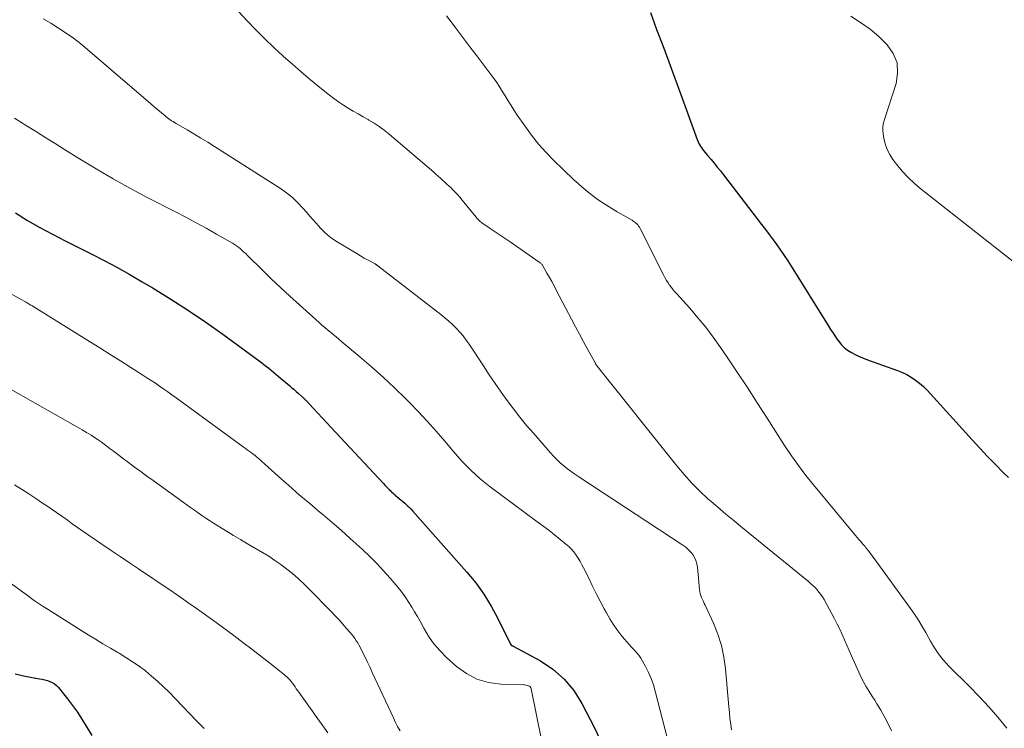
# Model space of a CAD drawing. Units: feet. Extents: x 2020000 to 2025021, y 550000 to 555000.
# Drawn here: x 2021489 to 2021623, y 551467 to 551564 of the extents above; entities that cross this region are included whole.
import ezdxf

# ---------------------------------------------------------------- set-up
doc = ezdxf.new("R2010")
doc.units = ezdxf.units.FT
doc.header["$LTSCALE"] = 100
doc.header["$MEASUREMENT"] = 0
doc.layers.add('CONTOUR INDEX', color=32, linetype='Continuous', lineweight=25)
doc.layers.add('CONTOUR INTERMEDIATE', color=40, linetype='Continuous', lineweight=15)

msp = doc.modelspace()

# ---------------------------------------------------------------- linework, layer by layer
at = {"layer": 'CONTOUR INDEX', "flags": 128}
for points, elevation in [([(2021574.65, 551564.49), (2021575.45, 551562.34), (2021575.5, 551562.22), (2021576.32, 551560.01), (2021577.14, 551557.8), (2021577.96, 551555.59), (2021578.77, 551553.38), (2021580.99, 551547.29), (2021581.11, 551546.98), (2021581.25, 551546.68), (2021581.42, 551546.4), (2021581.6, 551546.12), (2021581.8, 551545.85), (2021582, 551545.59), (2021582.21, 551545.33), (2021582.42, 551545.08), (2021582.86, 551544.57), (2021583.29, 551544.07), (2021583.71, 551543.56), (2021584.13, 551543.04), (2021584.54, 551542.52), (2021589.71, 551535.78), (2021590.23, 551535.09), (2021590.75, 551534.4), (2021591.27, 551533.71), (2021591.79, 551533.01), (2021592.29, 551532.3), (2021592.78, 551531.59), (2021593.26, 551530.87), (2021593.72, 551530.14), (2021598.71, 551522.09), (2021599.04, 551521.56), (2021599.38, 551521.04), (2021599.73, 551520.53), (2021600.08, 551520.02), (2021600.1, 551519.99), (2021600.48, 551519.53), (2021600.89, 551519.11), (2021601.36, 551518.75), (2021601.86, 551518.43), (2021602.39, 551518.16), (2021602.93, 551517.9), (2021603.49, 551517.67), (2021604.05, 551517.45), (2021608.13, 551515.99), (2021608.77, 551515.72), (2021609.39, 551515.43), (2021609.98, 551515.08), (2021610.55, 551514.69), (2021611.09, 551514.26), (2021611.62, 551513.81), (2021612.12, 551513.33), (2021612.59, 551512.83), (2021618.22, 551506.57), (2021619.25, 551505.45), (2021620.29, 551504.34), (2021621.36, 551503.25), (2021622.43, 551502.18), (2021623.15, 551501.48)], 840), ([(2021488.68, 551537.34), (2021490.32, 551536.33), (2021491.99, 551535.37), (2021493.69, 551534.46), (2021495.4, 551533.56), (2021497.12, 551532.68), (2021498.85, 551531.82), (2021498.92, 551531.78), (2021500.68, 551530.89), (2021502.42, 551529.97), (2021504.15, 551529), (2021505.85, 551528.02), (2021507.32, 551527.14), (2021509.73, 551525.66), (2021512.11, 551524.13), (2021514.44, 551522.54), (2021516.75, 551520.9), (2021521.66, 551517.29), (2021521.99, 551517.05), (2021522.33, 551516.8), (2021522.65, 551516.54), (2021522.98, 551516.29), (2021523.3, 551516.03), (2021523.62, 551515.76), (2021523.94, 551515.5), (2021524.26, 551515.23), (2021525.81, 551513.91), (2021526.11, 551513.65), (2021526.4, 551513.4), (2021526.7, 551513.14), (2021526.99, 551512.88), (2021527.43, 551512.49), (2021527.5, 551512.43), (2021527.57, 551512.36), (2021527.64, 551512.29), (2021527.72, 551512.23), (2021527.79, 551512.16), (2021527.86, 551512.09), (2021527.92, 551512.02), (2021527.99, 551511.95), (2021529.04, 551510.83), (2021529.63, 551510.2), (2021530.22, 551509.57), (2021530.81, 551508.94), (2021531.4, 551508.31), (2021538.5, 551500.67), (2021538.76, 551500.39), (2021539.02, 551500.13), (2021539.29, 551499.86), (2021539.56, 551499.61), (2021539.61, 551499.56), (2021539.86, 551499.33), (2021540.11, 551499.1), (2021540.37, 551498.88), (2021540.63, 551498.66), (2021540.69, 551498.61), (2021540.92, 551498.41), (2021541.15, 551498.22), (2021541.38, 551498.02), (2021541.6, 551497.82), (2021541.83, 551497.61), (2021542.04, 551497.4), (2021542.25, 551497.18), (2021542.45, 551496.96), (2021549.81, 551488.66), (2021551.01, 551487.19), (2021552.12, 551485.66), (2021553.1, 551484.05), (2021554, 551482.38), (2021555.66, 551478.98), (2021555.71, 551478.88), (2021555.82, 551478.75), (2021555.84, 551478.74), (2021555.86, 551478.72), (2021555.88, 551478.71), (2021555.9, 551478.71), (2021556, 551478.67), (2021556.02, 551478.67), (2021556.04, 551478.66), (2021556.07, 551478.65), (2021556.09, 551478.63), (2021559.75, 551476.64), (2021561.46, 551475.49), (2021562.99, 551474.17), (2021564.27, 551472.6), (2021565.37, 551470.86), (2021567.08, 551467.54), (2021567.79, 551466.02)], 860), ([(2021488.66, 551474.89), (2021489.98, 551474.58), (2021491.93, 551474.22), (2021492.29, 551474.14), (2021492.64, 551474.05), (2021493, 551473.95), (2021493.34, 551473.84), (2021493.67, 551473.69), (2021493.98, 551473.51), (2021494.25, 551473.28), (2021494.49, 551473.02), (2021495.72, 551471.47), (2021496.4, 551470.57), (2021497.06, 551469.67), (2021497.67, 551468.73), (2021498.27, 551467.78), (2021499.01, 551466.54)], 880)]:
    msp.add_lwpolyline(points, dxfattribs=dict(at, elevation=elevation))
at = {"layer": 'CONTOUR INTERMEDIATE', "flags": 128}
for points, elevation in [([(2021517.05, 551566.66), (2021520.11, 551563.35), (2021521.27, 551562.13), (2021522.45, 551560.94), (2021523.66, 551559.78), (2021524.89, 551558.64), (2021524.99, 551558.55), (2021526.2, 551557.48), (2021527.42, 551556.43), (2021528.65, 551555.39), (2021529.89, 551554.36), (2021531.19, 551553.31), (2021531.8, 551552.84), (2021532.43, 551552.38), (2021533.08, 551551.95), (2021533.74, 551551.54), (2021534.41, 551551.15), (2021535.08, 551550.76), (2021535.76, 551550.37), (2021536.43, 551549.98), (2021536.53, 551549.93), (2021537.25, 551549.5), (2021537.94, 551549.04), (2021538.61, 551548.54), (2021539.26, 551548.02), (2021545.32, 551542.85), (2021545.62, 551542.59), (2021545.92, 551542.32), (2021546.22, 551542.05), (2021546.52, 551541.78), (2021546.82, 551541.51), (2021547.11, 551541.23), (2021547.4, 551540.96), (2021547.7, 551540.68), (2021547.83, 551540.55), (2021548.18, 551540.2), (2021548.52, 551539.84), (2021548.85, 551539.47), (2021549.17, 551539.09), (2021551.05, 551536.75), (2021551.14, 551536.65), (2021551.23, 551536.55), (2021551.32, 551536.45), (2021551.42, 551536.35), (2021551.52, 551536.26), (2021551.62, 551536.17), (2021551.73, 551536.09), (2021551.84, 551536.01), (2021552.96, 551535.25), (2021553.63, 551534.79), (2021554.3, 551534.33), (2021554.98, 551533.87), (2021555.65, 551533.41), (2021559.6, 551530.68), (2021559.67, 551530.63), (2021559.74, 551530.57), (2021559.81, 551530.52), (2021559.87, 551530.45), (2021559.93, 551530.39), (2021559.99, 551530.32), (2021560.04, 551530.25), (2021560.09, 551530.17), (2021560.65, 551529.19), (2021560.97, 551528.61), (2021561.29, 551528.04), (2021561.6, 551527.46), (2021561.91, 551526.88), (2021563.97, 551522.92), (2021564.5, 551521.92), (2021565.03, 551520.93), (2021565.56, 551519.94), (2021566.11, 551518.95), (2021567.12, 551517.11), (2021567.16, 551517.04), (2021567.2, 551516.97), (2021567.24, 551516.91), (2021567.28, 551516.84), (2021567.32, 551516.77), (2021567.37, 551516.71), (2021567.41, 551516.65), (2021567.46, 551516.58), (2021578.21, 551503.06), (2021579.21, 551501.87), (2021580.25, 551500.71), (2021581.35, 551499.62), (2021582.49, 551498.56), (2021582.61, 551498.46), (2021583.73, 551497.49), (2021584.86, 551496.53), (2021585.99, 551495.59), (2021587.13, 551494.65), (2021596.05, 551487.39), (2021596.35, 551487.12), (2021596.66, 551486.85), (2021596.94, 551486.56), (2021597.22, 551486.27), (2021597.48, 551485.96), (2021597.73, 551485.63), (2021597.95, 551485.3), (2021598.16, 551484.95), (2021599.22, 551483.02), (2021599.59, 551482.33), (2021599.95, 551481.62), (2021600.29, 551480.91), (2021600.62, 551480.19), (2021600.93, 551479.47), (2021601.25, 551478.74), (2021601.57, 551478.02), (2021601.89, 551477.3), (2021603.06, 551474.68), (2021603.3, 551474.18), (2021603.56, 551473.68), (2021603.83, 551473.2), (2021604.12, 551472.72), (2021604.42, 551472.25), (2021604.72, 551471.78), (2021605.02, 551471.3), (2021605.31, 551470.83), (2021605.84, 551469.97), (2021606.37, 551469.06), (2021606.86, 551468.12), (2021607.31, 551467.17)], 848), ([(2021492.41, 551563.64), (2021493.48, 551563.04), (2021494.52, 551562.4), (2021495.54, 551561.72), (2021496.54, 551561.01), (2021497.51, 551560.26), (2021498.45, 551559.48), (2021507.01, 551552.11), (2021507.38, 551551.79), (2021507.75, 551551.48), (2021508.12, 551551.16), (2021508.5, 551550.85), (2021508.89, 551550.53), (2021509.07, 551550.38), (2021509.26, 551550.24), (2021509.44, 551550.1), (2021509.63, 551549.96), (2021509.83, 551549.83), (2021510.02, 551549.71), (2021510.22, 551549.58), (2021510.42, 551549.46), (2021511.91, 551548.6), (2021512.85, 551548.05), (2021513.79, 551547.49), (2021514.71, 551546.91), (2021515.64, 551546.33), (2021524.55, 551540.64), (2021525.38, 551540.05), (2021526.17, 551539.43), (2021526.91, 551538.73), (2021527.6, 551538), (2021528.14, 551537.38), (2021528.54, 551536.92), (2021528.94, 551536.46), (2021529.35, 551536.01), (2021529.75, 551535.55), (2021529.94, 551535.34), (2021530.46, 551534.8), (2021531.01, 551534.3), (2021531.61, 551533.85), (2021532.23, 551533.44), (2021534.37, 551532.14), (2021534.88, 551531.83), (2021535.4, 551531.53), (2021535.91, 551531.23), (2021536.44, 551530.94), (2021537.39, 551530.42), (2021537.44, 551530.39), (2021537.49, 551530.36), (2021537.53, 551530.33), (2021537.58, 551530.3), (2021537.63, 551530.27), (2021537.67, 551530.24), (2021537.72, 551530.21), (2021537.76, 551530.17), (2021546.29, 551523.57), (2021546.83, 551523.13), (2021547.36, 551522.68), (2021547.86, 551522.21), (2021548.36, 551521.71), (2021548.83, 551521.2), (2021549.28, 551520.67), (2021549.69, 551520.11), (2021550.09, 551519.54), (2021552.04, 551516.6), (2021552.83, 551515.41), (2021553.63, 551514.24), (2021554.45, 551513.07), (2021555.27, 551511.92), (2021556.12, 551510.78), (2021556.99, 551509.65), (2021557.89, 551508.55), (2021558.81, 551507.47), (2021561.12, 551504.82), (2021561.54, 551504.36), (2021561.98, 551503.91), (2021562.45, 551503.48), (2021562.93, 551503.07), (2021563.43, 551502.68), (2021563.93, 551502.3), (2021564.44, 551501.94), (2021564.97, 551501.58), (2021579.06, 551492.3), (2021579.43, 551492.02), (2021579.78, 551491.73), (2021580.1, 551491.39), (2021580.39, 551491.03), (2021580.63, 551490.64), (2021580.82, 551490.24), (2021580.95, 551489.8), (2021581.03, 551489.35), (2021581.3, 551486.31), (2021581.34, 551486.03), (2021581.4, 551485.75), (2021581.49, 551485.48), (2021581.59, 551485.21), (2021581.71, 551484.95), (2021581.82, 551484.68), (2021581.94, 551484.42), (2021582.06, 551484.16), (2021583.19, 551481.73), (2021583.79, 551480.23), (2021584.28, 551478.71), (2021584.61, 551477.14), (2021584.83, 551475.54), (2021585.27, 551470.4), (2021585.34, 551469.62), (2021585.43, 551468.84), (2021585.53, 551468.07), (2021585.64, 551467.29)], 852), ([(2021547.06, 551564.04), (2021547.67, 551563.22), (2021548.32, 551562.36), (2021549.26, 551561.11), (2021550.21, 551559.87), (2021551.14, 551558.62), (2021552.08, 551557.37), (2021553.3, 551555.75), (2021553.75, 551555.13), (2021554.18, 551554.5), (2021554.59, 551553.85), (2021554.99, 551553.2), (2021555.38, 551552.54), (2021555.78, 551551.88), (2021556.2, 551551.24), (2021556.63, 551550.6), (2021557.63, 551549.13), (2021558.54, 551547.88), (2021559.5, 551546.68), (2021560.53, 551545.53), (2021561.61, 551544.42), (2021562.84, 551543.22), (2021563.34, 551542.74), (2021563.84, 551542.27), (2021564.35, 551541.79), (2021564.85, 551541.32), (2021565.37, 551540.86), (2021565.89, 551540.42), (2021566.43, 551539.99), (2021566.98, 551539.57), (2021567.26, 551539.36), (2021567.97, 551538.86), (2021568.69, 551538.38), (2021569.42, 551537.92), (2021570.16, 551537.48), (2021572.17, 551536.34), (2021572.33, 551536.24), (2021572.5, 551536.12), (2021572.65, 551536), (2021572.8, 551535.86), (2021572.93, 551535.71), (2021573.06, 551535.56), (2021573.16, 551535.39), (2021573.26, 551535.22), (2021576.47, 551528.86), (2021576.65, 551528.52), (2021576.84, 551528.19), (2021577.04, 551527.87), (2021577.26, 551527.55), (2021577.49, 551527.24), (2021577.72, 551526.94), (2021577.97, 551526.65), (2021578.22, 551526.36), (2021579.98, 551524.42), (2021581.09, 551523.14), (2021582.16, 551521.84), (2021583.17, 551520.49), (2021584.15, 551519.11), (2021585.03, 551517.81), (2021586.41, 551515.75), (2021587.78, 551513.69), (2021589.13, 551511.61), (2021590.47, 551509.53), (2021592.83, 551505.82), (2021593.74, 551504.44), (2021594.69, 551503.09), (2021595.69, 551501.77), (2021596.72, 551500.48), (2021602.42, 551493.62), (2021602.65, 551493.34), (2021602.89, 551493.07), (2021603.13, 551492.79), (2021603.37, 551492.51), (2021603.58, 551492.28), (2021603.71, 551492.12), (2021603.84, 551491.96), (2021603.97, 551491.8), (2021604.1, 551491.64), (2021604.21, 551491.48), (2021604.39, 551491.24), (2021604.57, 551491), (2021604.75, 551490.75), (2021604.93, 551490.51), (2021609.86, 551483.74), (2021610.42, 551482.95), (2021610.96, 551482.14), (2021611.46, 551481.3), (2021611.95, 551480.46), (2021612.3, 551479.82), (2021612.6, 551479.29), (2021612.91, 551478.77), (2021613.23, 551478.25), (2021613.56, 551477.74), (2021613.91, 551477.24), (2021614.29, 551476.76), (2021614.69, 551476.3), (2021615.11, 551475.86), (2021617.86, 551473.15), (2021619.18, 551471.8), (2021620.47, 551470.42), (2021621.71, 551468.99), (2021622.92, 551467.53)], 844), ([(2021601.79, 551564.01), (2021603.12, 551563.16), (2021604.39, 551562.25), (2021605.58, 551561.23), (2021606.72, 551560.14), (2021607.53, 551558.94), (2021608.05, 551557.67), (2021608.13, 551556.3), (2021607.92, 551554.86), (2021606.33, 551550.02), (2021606.21, 551549.54), (2021606.13, 551549.05), (2021606.13, 551548.56), (2021606.17, 551548.06), (2021606.26, 551547.46), (2021606.44, 551546.69), (2021606.69, 551545.95), (2021607.05, 551545.25), (2021607.49, 551544.58), (2021607.97, 551543.95), (2021608.73, 551543.02), (2021609.54, 551542.14), (2021610.41, 551541.32), (2021611.33, 551540.54), (2021624.64, 551530.06)], 836), ([(2021488.55, 551550.17), (2021490.28, 551549.11), (2021491.54, 551548.33), (2021492.81, 551547.54), (2021494.07, 551546.75), (2021495.33, 551545.95), (2021497.33, 551544.69), (2021499.6, 551543.3), (2021501.9, 551541.94), (2021504.24, 551540.65), (2021506.6, 551539.4), (2021510.33, 551537.49), (2021511.73, 551536.76), (2021513.13, 551536.02), (2021514.51, 551535.26), (2021515.89, 551534.48), (2021518.07, 551533.25), (2021518.35, 551533.08), (2021518.62, 551532.9), (2021518.88, 551532.7), (2021519.14, 551532.49), (2021519.38, 551532.27), (2021519.62, 551532.04), (2021519.86, 551531.82), (2021520.1, 551531.59), (2021522.08, 551529.62), (2021523.32, 551528.41), (2021524.57, 551527.22), (2021525.84, 551526.04), (2021527.12, 551524.88), (2021529.81, 551522.48), (2021530.18, 551522.15), (2021530.56, 551521.82), (2021530.94, 551521.49), (2021531.32, 551521.17), (2021531.71, 551520.85), (2021532.09, 551520.53), (2021532.48, 551520.21), (2021532.86, 551519.89), (2021535.32, 551517.85), (2021536.91, 551516.48), (2021538.48, 551515.09), (2021540, 551513.65), (2021541.5, 551512.18), (2021541.97, 551511.7), (2021543.22, 551510.42), (2021544.44, 551509.11), (2021545.63, 551507.77), (2021546.8, 551506.42), (2021547.98, 551505.01), (2021548.55, 551504.36), (2021549.13, 551503.71), (2021549.73, 551503.08), (2021550.34, 551502.47), (2021550.97, 551501.87), (2021551.62, 551501.3), (2021552.29, 551500.75), (2021552.97, 551500.22), (2021559.28, 551495.54), (2021560.08, 551494.94), (2021560.88, 551494.33), (2021561.67, 551493.71), (2021562.45, 551493.09), (2021563.21, 551492.47), (2021563.59, 551492.14), (2021563.95, 551491.78), (2021564.28, 551491.39), (2021564.58, 551490.98), (2021564.86, 551490.55), (2021565.13, 551490.12), (2021565.38, 551489.67), (2021565.61, 551489.22), (2021566.25, 551487.92), (2021566.78, 551486.85), (2021567.31, 551485.78), (2021567.86, 551484.72), (2021568.41, 551483.67), (2021568.71, 551483.12), (2021569.14, 551482.35), (2021569.61, 551481.6), (2021570.11, 551480.88), (2021570.65, 551480.18), (2021571.16, 551479.56), (2021571.47, 551479.19), (2021571.79, 551478.83), (2021572.11, 551478.48), (2021572.45, 551478.13), (2021572.77, 551477.77), (2021573.08, 551477.4), (2021573.35, 551477.01), (2021573.6, 551476.6), (2021574, 551475.86), (2021574.4, 551475.06), (2021574.76, 551474.24), (2021575.06, 551473.39), (2021575.31, 551472.53), (2021577, 551465.88)], 856), ([(2021478.28, 551531.98), (2021489.28, 551525.72), (2021489.56, 551525.56), (2021489.85, 551525.39), (2021490.13, 551525.23), (2021490.41, 551525.06), (2021490.77, 551524.85), (2021490.87, 551524.79), (2021490.98, 551524.73), (2021491.08, 551524.66), (2021491.18, 551524.6), (2021498.69, 551519.92), (2021500.09, 551519.04), (2021501.49, 551518.17), (2021502.88, 551517.29), (2021504.28, 551516.41), (2021505.91, 551515.37), (2021506.48, 551515), (2021507.06, 551514.63), (2021507.62, 551514.25), (2021508.19, 551513.86), (2021508.75, 551513.47), (2021509.31, 551513.08), (2021509.87, 551512.68), (2021510.42, 551512.28), (2021519.5, 551505.65), (2021519.78, 551505.45), (2021520.05, 551505.25), (2021520.33, 551505.05), (2021520.61, 551504.85), (2021521.04, 551504.53), (2021521.1, 551504.49), (2021521.16, 551504.44), (2021521.22, 551504.39), (2021521.27, 551504.35), (2021521.33, 551504.3), (2021521.38, 551504.25), (2021521.44, 551504.2), (2021521.49, 551504.15), (2021524.3, 551501.62), (2021525.7, 551500.38), (2021527.1, 551499.15), (2021528.52, 551497.94), (2021529.95, 551496.74), (2021530.28, 551496.47), (2021531.54, 551495.4), (2021532.79, 551494.33), (2021534.02, 551493.23), (2021535.24, 551492.12), (2021535.7, 551491.7), (2021536.66, 551490.78), (2021537.61, 551489.83), (2021538.52, 551488.85), (2021539.41, 551487.85), (2021540.2, 551486.94), (2021540.67, 551486.37), (2021541.12, 551485.78), (2021541.55, 551485.18), (2021541.96, 551484.56), (2021542.35, 551483.93), (2021542.73, 551483.3), (2021543.1, 551482.65), (2021543.46, 551482.01), (2021543.97, 551481.07), (2021544.62, 551479.99), (2021545.35, 551478.96), (2021546.17, 551478), (2021547.06, 551477.1), (2021548.38, 551475.89), (2021549.73, 551474.91), (2021551.16, 551474.14), (2021552.73, 551473.69), (2021554.38, 551473.47), (2021557.51, 551473.38), (2021557.67, 551473.37), (2021557.83, 551473.35), (2021557.98, 551473.31), (2021558.14, 551473.26), (2021558.27, 551473.19), (2021558.37, 551473.1), (2021558.45, 551472.97), (2021558.5, 551472.83), (2021562.16, 551454.77)], 864), ([(2021488, 551513.47), (2021497.09, 551508.32), (2021497.71, 551507.96), (2021498.32, 551507.59), (2021498.92, 551507.21), (2021499.52, 551506.82), (2021499.86, 551506.59), (2021500.28, 551506.3), (2021500.7, 551506), (2021501.1, 551505.7), (2021501.51, 551505.39), (2021501.91, 551505.08), (2021502.31, 551504.77), (2021502.72, 551504.46), (2021503.12, 551504.16), (2021503.97, 551503.52), (2021504.81, 551502.9), (2021505.65, 551502.28), (2021506.49, 551501.67), (2021507.33, 551501.06), (2021511.37, 551498.14), (2021511.88, 551497.77), (2021512.39, 551497.41), (2021512.9, 551497.04), (2021513.41, 551496.68), (2021513.92, 551496.33), (2021514.44, 551495.98), (2021514.97, 551495.64), (2021515.5, 551495.3), (2021516.32, 551494.79), (2021517.26, 551494.21), (2021518.21, 551493.64), (2021519.16, 551493.06), (2021520.12, 551492.5), (2021522.12, 551491.32), (2021522.97, 551490.8), (2021523.8, 551490.25), (2021524.61, 551489.68), (2021525.41, 551489.08), (2021526.19, 551488.46), (2021526.94, 551487.81), (2021527.67, 551487.13), (2021528.38, 551486.44), (2021531.47, 551483.26), (2021531.98, 551482.72), (2021532.49, 551482.18), (2021532.99, 551481.62), (2021533.48, 551481.07), (2021534.01, 551480.46), (2021534.23, 551480.19), (2021534.44, 551479.93), (2021534.64, 551479.65), (2021534.83, 551479.37), (2021535.02, 551479.08), (2021535.19, 551478.79), (2021535.35, 551478.49), (2021535.51, 551478.19), (2021535.93, 551477.31), (2021536.29, 551476.56), (2021536.64, 551475.81), (2021536.99, 551475.05), (2021537.34, 551474.3), (2021539.85, 551468.89), (2021540.13, 551468.3), (2021540.43, 551467.73), (2021540.75, 551467.16)], 868), ([(2021488.54, 551500.5), (2021489.51, 551499.9), (2021490.47, 551499.29), (2021491.42, 551498.66), (2021492.36, 551498.02), (2021492.8, 551497.73), (2021493.52, 551497.23), (2021494.24, 551496.74), (2021494.95, 551496.23), (2021495.67, 551495.73), (2021496.38, 551495.22), (2021497.09, 551494.72), (2021497.81, 551494.22), (2021498.53, 551493.73), (2021500.38, 551492.46), (2021501.62, 551491.61), (2021502.86, 551490.77), (2021504.1, 551489.93), (2021505.34, 551489.1), (2021505.52, 551488.97), (2021506.83, 551488.1), (2021508.13, 551487.22), (2021509.44, 551486.33), (2021510.74, 551485.45), (2021512.03, 551484.56), (2021513.32, 551483.66), (2021514.6, 551482.74), (2021515.87, 551481.81), (2021518.25, 551480.05), (2021519.48, 551479.13), (2021520.69, 551478.21), (2021521.9, 551477.27), (2021523.11, 551476.33), (2021525.1, 551474.74), (2021525.3, 551474.58), (2021525.49, 551474.41), (2021525.66, 551474.23), (2021525.84, 551474.04), (2021526, 551473.85), (2021526.16, 551473.65), (2021526.31, 551473.45), (2021526.45, 551473.24), (2021526.53, 551473.13), (2021526.71, 551472.86), (2021526.89, 551472.6), (2021527.08, 551472.34), (2021527.26, 551472.07), (2021530.96, 551466.89)], 872), ([(2021487.32, 551487.66), (2021490.43, 551485.39), (2021491.09, 551484.92), (2021491.75, 551484.47), (2021492.43, 551484.02), (2021493.11, 551483.58), (2021498.53, 551480.18), (2021499.52, 551479.56), (2021500.52, 551478.95), (2021501.53, 551478.35), (2021502.54, 551477.76), (2021502.7, 551477.67), (2021503.62, 551477.11), (2021504.53, 551476.52), (2021505.41, 551475.9), (2021506.28, 551475.26), (2021507.12, 551474.58), (2021507.93, 551473.87), (2021508.72, 551473.13), (2021509.49, 551472.37), (2021513.17, 551468.55), (2021514.23, 551467.47)], 876)]:
    msp.add_lwpolyline(points, dxfattribs=dict(at, elevation=elevation))

doc.saveas('drawing.dxf')
